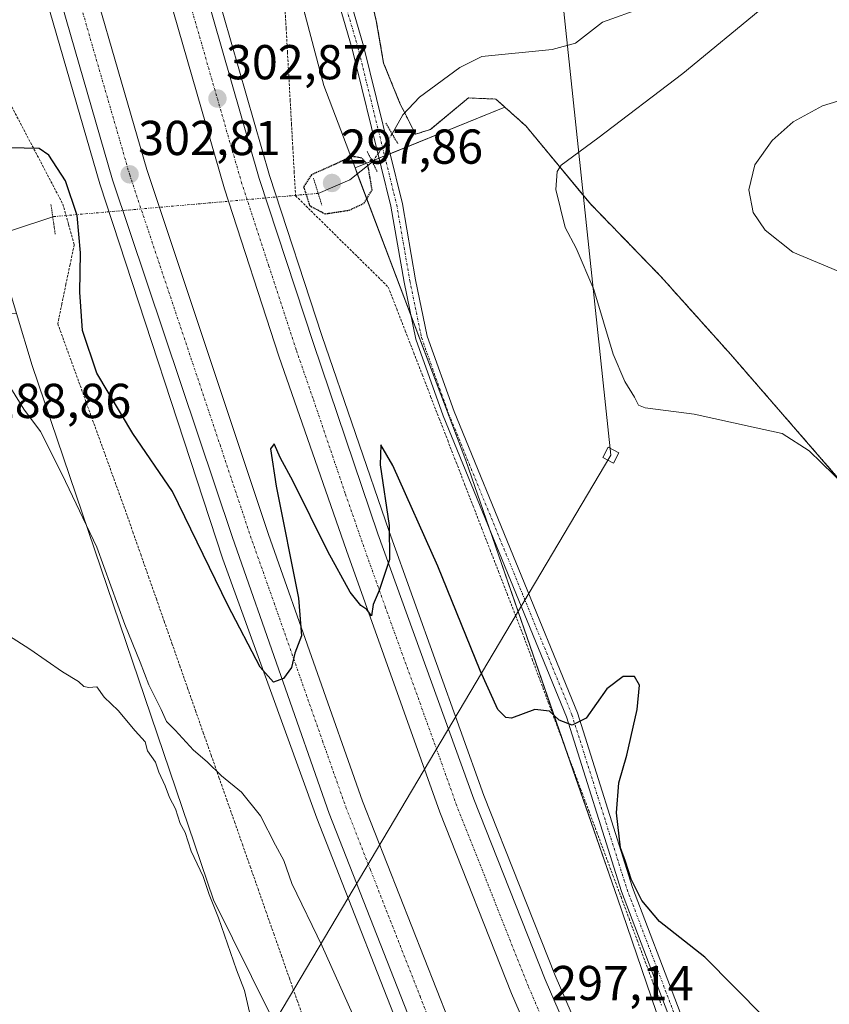
# Model space of a CAD drawing. Units: metres. Extents: x 604728 to 608200, y 4682950 to 4685316.
# Drawn here: x 605123 to 605289, y 4684581 to 4684782 of the extents above; entities that cross this region are included whole.
import ezdxf
from ezdxf.enums import TextEntityAlignment as Align

# ---------------------------------------------------------------- set-up
doc = ezdxf.new("R2010")
doc.units = ezdxf.units.M
doc.header["$MEASUREMENT"] = 0
for name, pattern in [('TRAZO_Y_PUNTO', [1, 0.5, -0.25, 0, -0.25]), ('TRAZOS', [0.75, 0.5, -0.25]), ('TRAZOS2', [0.375, 0.25, -0.125]), ('TRAZOSX2', [1.5, 1, -0.5])]:
    doc.linetypes.add(name, pattern=pattern)
for name, color, linetype, lineweight in [('Agrupación de edificios', 2, 'TRAZOSX2', 0), ('Agrupación de edificios CxS', 19, 'Continuous', 0), ('Alambrada', 19, 'TRAZOS', 0), ('Arcén (en calzada doble)', 9, 'Continuous', 13), ('Carretera de calzada doble', 1, 'Continuous', 13), ('Carretera de calzada doble Cxs', 1, 'Continuous', 13), ('Carretera de calzada doble eje', 1, 'TRAZO_Y_PUNTO', 0), ('Carátula', 7, 'Continuous', 5), ('Corriente natural lineal', 142, 'Continuous', 13), ('Corriente natural lineal oculto', 19, 'TRAZO_Y_PUNTO', 13), ('Cultivos herbáceos CxS', 92, 'Continuous', 0), ('Curva de nivel maestra', 36, 'Continuous', 30), ('Curva de nivel maestra depresión', 36, 'TRAZOS2', 30), ('Curva de nivel normal', 36, 'Continuous', 0), ('Núcleo urbano', 19, 'Continuous', 0), ('Núcleo urbano CxS', 19, 'Continuous', 0), ('Pastizal CxS', 92, 'Continuous', 0), ('Pista no pavimentada', 254, 'Continuous', 13), ('Pista no pavimentada Cxs', 254, 'Continuous', 0), ('Pista pavimentada eje', 135, 'TRAZO_Y_PUNTO', 0), ('Puente lineal', 2, 'TRAZOS2', 0), ('Punto de cota en terreno', 7, 'Continuous', 0), ('Rótulo de punto de cota en terreno', 19, 'Continuous', 0), ('Tendido', 6, 'Continuous', 0), ('Torre de tendido', 19, 'Continuous', 0), ('Torre de tendido Cxs', 19, 'Continuous', 0)]:
    doc.layers.add(name, color=color, linetype=linetype, lineweight=lineweight)
doc.styles.add('Arial', font='txt', dxfattribs={"height": 0.2})

# ---------------------------------------------------------------- blocks, each defined once
blk = doc.blocks.new('*U176')
at = {"layer": 'Curva de nivel normal', "color": 36, "linetype": 'Continuous', "lineweight": 0}
blk.add_polyline3d([(605292.21, 4684686.84, 305), (605284.65, 4684694.2, 305), (605279.14, 4684697.81, 305), (605273.18, 4684699.06, 305), (605261.12, 4684701.75, 305), (605251.06, 4684703.02, 305), (605249.75, 4684703.57, 305), (605248.9, 4684705.2, 305), (605246.9, 4684708.38, 305), (605244.57, 4684714.02, 305), (605240.58, 4684727.21, 305), (605236.96, 4684735.67, 305), (605234.72, 4684739.91, 305), (605232.8, 4684747.68, 305), (605233.05, 4684751.35, 305), (605233.92, 4684752.68, 305), (605241.39, 4684758.2, 305), (605258.83, 4684771.41, 305), (605275.35, 4684785.03, 305), (605282.03, 4684792.23, 305), (605285.94, 4684798.77, 305), (605292.06, 4684805.22, 305)], dxfattribs=at)
blk = doc.blocks.new('5PATER')
at = {"layer": 'Carátula', "linetype": 'Continuous', "lineweight": 5}
h = blk.add_hatch(color=250, dxfattribs=at)
edge = h.paths.add_edge_path()
edge.add_ellipse((0, 0.01), major_axis=(-1.33, -1.34), ratio=0.999422, start_angle=0, end_angle=360)

msp = doc.modelspace()

# ---------------------------------------------------------------- linework, layer by layer
at = {"layer": 'Agrupación de edificios', "color": 2, "linetype": 'TRAZOSX2', "lineweight": 0}
for points in [[(605201.87, 4684763.37, 300.79), (605200.98, 4684765.1, 300.99), (605197.57, 4684773.49, 302.15), (605196.07, 4684782.19, 303.14), (605192.25, 4684798.46, 304.68), (605185.76, 4684813.72, 305.87), (605177.42, 4684839.19, 307.82)], [(605320.85, 4684831.91, 305.85), (605324.66, 4684827.1, 306.78), (605340.44, 4684809.94, 310.49), (605358.76, 4684790.44, 310.52), (605366.65, 4684782.23, 312.2), (605375.96, 4684771.35, 314.79), (605389.19, 4684755.8, 315.86), (605416.07, 4684725.82, 315.76), (605399.39, 4684712.63, 315.98), (605378.41, 4684694.76, 313.44), (605330.39, 4684658.14, 305.63), (605323.46, 4684653.55, 304.97), (605319.3, 4684652.98, 304.47), (605316.85, 4684657.19, 304.62), (605292.93, 4684685.94, 304.86), (605268.6, 4684713.94, 306.88), (605254.27, 4684729.91, 306.92), (605239.87, 4684744.75, 305.59), (605226.67, 4684760.67, 303.54), (605220.53, 4684766.17, 302.44), (605214.91, 4684766.4, 301.69), (605207.14, 4684759.98, 301.31), (605204.1, 4684758.97, 300.91), (605201.87, 4684763.37, 300.79)]]:
    msp.add_polyline3d(points, dxfattribs=at)
at = {"layer": 'Agrupación de edificios CxS', "color": 19, "linetype": 'Continuous', "lineweight": 0}
msp.add_polyline3d([(605292.93, 4684685.94, 304.86), (605268.6, 4684713.94, 306.88), (605254.27, 4684729.91, 306.92), (605239.87, 4684744.75, 305.59), (605226.67, 4684760.67, 303.54), (605220.53, 4684766.17, 302.44), (605214.91, 4684766.4, 301.69), (605207.14, 4684759.98, 301.31), (605204.1, 4684758.97, 300.91), (605201.87, 4684763.37, 300.79), (605200.98, 4684765.1, 300.99), (605197.57, 4684773.49, 302.15), (605196.07, 4684782.19, 303.14), (605192.25, 4684798.46, 304.68), (605185.76, 4684813.72, 305.87), (605177.42, 4684839.19, 307.82), (605176.03, 4684841.87, 307.96), (605170.55, 4684863.47, 308.87), (605160.9, 4684902.1, 308.55)], dxfattribs=at)
at = {"layer": 'Alambrada', "color": 19, "linetype": 'TRAZOS', "lineweight": 0}
for points in [[(605177.42, 4684839.19, 307.93), (605185.76, 4684813.72, 305.91), (605192.25, 4684798.46, 304.79), (605196.07, 4684782.19, 303.37), (605197.57, 4684773.49, 302.29), (605200.98, 4684765.1, 301.03), (605201.87, 4684763.37, 300.89), (605204.1, 4684758.97, 301.15), (605207.14, 4684759.98, 301.59), (605214.91, 4684766.4, 302.12), (605220.53, 4684766.17, 302.78), (605226.67, 4684760.67, 303.74), (605239.87, 4684744.75, 308.5), (605254.27, 4684729.91, 307.33), (605268.6, 4684713.94, 307.52), (605292.93, 4684685.94, 305.39)], [(605177.33, 4684785.55, 304.76), (605177.61, 4684780.66, 304.51), (605177.88, 4684775.77, 304.24), (605178.16, 4684770.87, 303.67), (605178.43, 4684765.98, 303.29), (605178.71, 4684761.09, 302.05), (605178.98, 4684756.2, 302.02), (605179.26, 4684751.3, 301.31), (605179.53, 4684746.41, 301.58), (605182.69, 4684743.3, 300.24), (605185.86, 4684740.18, 300.49), (605189.02, 4684737.07, 301.02), (605192.18, 4684733.96, 300.94), (605195.35, 4684730.84, 301.84), (605198.51, 4684727.73, 303.24), (605200.25, 4684723.25, 301.83), (605201.98, 4684718.77, 302.04), (605203.72, 4684714.29, 302.32), (605205.46, 4684709.82, 302.52), (605207.19, 4684705.34, 302.85), (605208.93, 4684700.86, 303.09), (605210.67, 4684696.38, 303.3), (605212.41, 4684691.9, 303.45), (605214.14, 4684687.42, 303.55), (605215.88, 4684682.94, 303.58), (605217.62, 4684678.46, 303.49), (605219.35, 4684673.99, 303.46), (605221.09, 4684669.51, 303.37), (605222.83, 4684665.03, 303.26), (605224.56, 4684660.55, 302.98), (605226.3, 4684656.07, 302.64), (605227.95, 4684651.65, 302.08), (605229.61, 4684647.22, 301.21), (605231.26, 4684642.8, 300.44), (605232.92, 4684638.38, 300.84), (605234.57, 4684633.95, 300.97), (605236.22, 4684629.53, 301.13), (605237.88, 4684625.11, 299.28), (605239.53, 4684620.68, 301.8), (605241.19, 4684616.26, 299.74), (605242.84, 4684611.84, 299.85), (605244.49, 4684607.41, 299.87), (605246.15, 4684602.99, 299.82), (605247.8, 4684598.57, 299.68), (605249.45, 4684594.14, 301.26), (605251.11, 4684589.72, 299.91), (605252.76, 4684585.3, 298.74), (605254.42, 4684580.87, 301.72)], [(605121.48, 4684764.56, 301.14), (605123.56, 4684760.59, 302.2), (605125.64, 4684756.62, 300.32), (605127.73, 4684752.65, 299.48), (605129.81, 4684748.68, 301.05), (605131.89, 4684744.71, 301.47), (605133.06, 4684740.55, 299.43), (605134.23, 4684736.38, 299.94), (605133.39, 4684732.34, 299.4), (605132.55, 4684728.31, 299.36), (605131.71, 4684724.27, 299.22), (605130.87, 4684720.23, 299.57), (605132.4, 4684716.01, 299.7), (605133.93, 4684711.78, 299.61), (605135.46, 4684707.56, 299.43), (605136.99, 4684703.33, 299.18), (605138.52, 4684699.11, 298.83), (605140.05, 4684694.88, 298.55), (605141.58, 4684690.66, 298.23), (605143.11, 4684686.43, 297.93), (605144.64, 4684682.21, 304.69), (605146.24, 4684677.65, 303.62), (605147.84, 4684673.08, 302.2), (605149.44, 4684668.52, 300.03), (605151.05, 4684663.96, 304.3), (605152.65, 4684659.39, 304.2), (605154.25, 4684654.83, 302.12), (605155.85, 4684650.27, 299.83), (605157.45, 4684645.7, 301.85), (605159.05, 4684641.14, 296.85), (605160.65, 4684636.58, 300.56), (605162.26, 4684632.02, 295.28), (605163.86, 4684627.45, 300.68), (605165.46, 4684622.89, 294.73), (605167.06, 4684618.33, 294.5), (605168.66, 4684613.76, 294.26), (605170.26, 4684609.2, 298.67), (605171.86, 4684604.64, 299.12), (605173.46, 4684600.07, 296.73), (605175.07, 4684595.51, 293.34), (605176.67, 4684590.95, 293.63), (605178.27, 4684586.38, 294.61), (605179.87, 4684581.82, 292.96), (605181.52, 4684577.35, 298)]]:
    msp.add_polyline3d(points, dxfattribs=at)
at = {"layer": 'Arcén (en calzada doble)', "color": 9, "linetype": 'Continuous', "lineweight": 13}
for points in [[(605098.57, 4685116.82, 306.71), (605098.57, 4685116.82, 306.71), (605099.31, 4685109.74, 306.6), (605108.34, 4685039.68, 306.39), (605115.98, 4684991.86, 306.18), (605126.06, 4684941.7, 305.6), (605142.24, 4684865.84, 304.62), (605155.35, 4684816.07, 303.58), (605174.22, 4684750.56, 301.98), (605184.89, 4684717.8, 301.11), (605198.73, 4684677.75, 299.83), (605218.07, 4684623.75, 298.17), (605232.66, 4684586.95, 297.05), (605262.57, 4684517.88, 295.24), (605304.8, 4684429.85, 293.4), (605331.75, 4684379.2, 292.91)], [(605064.77, 4685112.87, 307.06), (605068.13, 4685081.91, 307.12), (605076.29, 4685024.12, 307.03), (605085.29, 4684970.48, 306.53), (605093.07, 4684930.97, 305.99), (605109.98, 4684855.55, 304.97), (605123.12, 4684805.37, 304.02), (605139.49, 4684748.82, 302.43), (605164.65, 4684672.09, 300.4), (605183.88, 4684619.08, 298.61), (605204.16, 4684567.44, 297.12), (605246.65, 4684472.12, 294.88), (605276.75, 4684411.08, 293.8)]]:
    msp.add_polyline3d(points, dxfattribs=at)
at = {"layer": 'Carretera de calzada doble', "color": 1, "linetype": 'Continuous', "lineweight": 13}
for points in [[(605096.4, 4685116.57, 306.91), (605097.12, 4685109.48, 306.88), (605106.16, 4685039.37, 306.69), (605113.81, 4684991.49, 306.33), (605123.74, 4684940.43, 305.79), (605140.1, 4684865.32, 304.79), (605153.23, 4684815.49, 303.76), (605172.11, 4684749.93, 302.23), (605183.2, 4684716.15, 301.27), (605196.4, 4684677.24, 300.17), (605216.01, 4684622.97, 298.46), (605230.62, 4684586.11, 297.29), (605260.57, 4684516.97, 295.39), (605302.83, 4684428.86, 293.62), (605329.82, 4684378.14, 293.02)], [(605323.3, 4684374.54, 292.97), (605296.18, 4684425.5, 293.75), (605253.8, 4684513.89, 295.41), (605223.74, 4684583.27, 297.3), (605209.08, 4684620.31, 298.48), (605189.96, 4684673.82, 300.18), (605176.12, 4684713.62, 301.53), (605164.99, 4684747.8, 302.33), (605146.06, 4684813.52, 303.96), (605132.86, 4684863.56, 304.81), (605116.34, 4684939.67, 306.03), (605106.48, 4684990.2, 306.61), (605098.83, 4685038.07, 306.78), (605089.92, 4685106.3, 307), (605088.97, 4685115.7, 307.03)], [(605279.19, 4684412.32, 293.95), (605249.13, 4684473.28, 295.03), (605206.68, 4684568.49, 297.51), (605186.44, 4684620.04, 299.11), (605166.62, 4684676.48, 300.9), (605142.1, 4684749.62, 302.88), (605125.76, 4684806.09, 304.17), (605112.64, 4684856.19, 305.17), (605095.59, 4684934.45, 306.24), (605088.3, 4684970.97, 306.67), (605078.99, 4685024.54, 307.05), (605070.84, 4685082.25, 307.27), (605067.46, 4685113.19, 307.26)], [(605074.71, 4685114.04, 306.95), (605078.17, 4685083.31, 306.98), (605086.4, 4685026.12, 306.82), (605095.59, 4684972.49, 306.39), (605103.2, 4684934.71, 305.85), (605119.73, 4684857.92, 304.87), (605132.8, 4684808.04, 303.85), (605149.08, 4684751.77, 302.54), (605174.01, 4684677.11, 300.37), (605193.26, 4684622.61, 298.74), (605213.42, 4684571.31, 297.18), (605255.73, 4684476.39, 294.82), (605285.71, 4684415.64, 293.73)]]:
    msp.add_polyline3d(points, dxfattribs=at)
at = {"layer": 'Carretera de calzada doble Cxs', "color": 1, "linetype": 'Continuous', "lineweight": 13}
for points in [[(605323.3, 4684374.54, 292.97), (605296.18, 4684425.5, 293.75), (605253.8, 4684513.89, 295.41), (605223.74, 4684583.27, 297.3), (605209.08, 4684620.31, 298.48), (605189.96, 4684673.82, 300.18), (605176.12, 4684713.62, 301.53), (605164.99, 4684747.8, 302.33), (605146.06, 4684813.52, 303.96), (605132.86, 4684863.56, 304.81), (605116.34, 4684939.67, 306.03)], [(605123.74, 4684940.43, 305.79), (605140.1, 4684865.32, 304.79), (605153.23, 4684815.49, 303.76), (605172.11, 4684749.93, 302.23), (605183.2, 4684716.15, 301.27), (605196.4, 4684677.24, 300.17), (605216.01, 4684622.97, 298.46), (605230.62, 4684586.11, 297.29), (605260.57, 4684516.97, 295.39), (605302.83, 4684428.86, 293.62), (605329.82, 4684378.14, 293.02)], [(605279.19, 4684412.32, 293.95), (605249.13, 4684473.28, 295.03), (605206.68, 4684568.49, 297.51), (605186.44, 4684620.04, 299.11), (605166.62, 4684676.48, 300.9), (605142.1, 4684749.62, 302.88), (605125.76, 4684806.09, 304.17), (605112.64, 4684856.19, 305.17), (605095.59, 4684934.45, 306.24)], [(605103.2, 4684934.71, 305.85), (605119.73, 4684857.92, 304.87), (605132.8, 4684808.04, 303.85), (605149.08, 4684751.77, 302.54), (605174.01, 4684677.11, 300.37), (605193.26, 4684622.61, 298.74), (605213.42, 4684571.31, 297.18), (605255.73, 4684476.39, 294.82), (605285.71, 4684415.64, 293.73)]]:
    msp.add_polyline3d(points, dxfattribs=at)
at = {"layer": 'Carretera de calzada doble eje', "color": 1, "linetype": 'TRAZO_Y_PUNTO', "lineweight": 0}
for points in [[(605326.56, 4684376.34, 293.14), (605299.5, 4684427.18, 293.77), (605294.21, 4684438.23, 293.94), (605257.18, 4684515.43, 295.51), (605250.53, 4684530.8, 295.91), (605235.55, 4684565.37, 296.8), (605231.37, 4684575.03, 297.13), (605227.18, 4684584.69, 297.42), (605223.51, 4684593.95, 297.68), (605216.21, 4684612.38, 298.28), (605212.54, 4684621.64, 298.57), (605207.76, 4684635.02, 299.01), (605197.96, 4684662.15, 299.87), (605193.18, 4684675.53, 300.28), (605189.72, 4684685.48, 300.61), (605183.12, 4684704.93, 301.18), (605179.66, 4684714.89, 301.48), (605174.09, 4684731.97, 301.99), (605168.55, 4684748.86, 302.42), (605154.38, 4684798.07, 303.59), (605149.64, 4684814.5, 303.94), (605143.08, 4684839.42, 304.45), (605136.48, 4684864.44, 304.91), (605128.3, 4684901.99, 305.48)], [(605107.92, 4684895.45, 305.65), (605116.18, 4684857.05, 305.09), (605122.74, 4684832, 304.6), (605129.28, 4684807.07, 304.13), (605145.59, 4684750.69, 302.8), (605151.82, 4684732.03, 302.32), (605164.08, 4684695.46, 301.29), (605167.2, 4684686.13, 301.05), (605170.31, 4684676.79, 300.74), (605175.13, 4684663.17, 300.31), (605185.04, 4684634.95, 299.43), (605189.85, 4684621.32, 299.02), (605194.89, 4684608.5, 298.6), (605205.01, 4684582.72, 297.82), (605210.05, 4684569.9, 297.42), (605215.34, 4684558.03, 297.03), (605220.63, 4684546.17, 296.7), (605241.85, 4684498.57, 295.53), (605252.43, 4684474.83, 295.01), (605259.92, 4684459.65, 294.72), (605274.95, 4684429.17, 294.16), (605282.45, 4684413.98, 293.93)]]:
    msp.add_polyline3d(points, dxfattribs=at)
at = {"layer": 'Corriente natural lineal', "color": 142, "linetype": 'Continuous', "lineweight": 13}
for points in [[(605290.06, 4684808.89, 303.92), (605287.2, 4684804.77, 303.89), (605284.85, 4684803.16, 303.7), (605279.96, 4684802.07, 303.61), (605270.2, 4684801.73, 303.29), (605268.29, 4684800.79, 303.37), (605258.48, 4684790.22, 302.84), (605250.76, 4684784.91, 302.52), (605242.38, 4684781.89, 302.42), (605236.85, 4684777.57, 302.25), (605232.03, 4684776.32, 302.19), (605217.64, 4684774.86, 301.3), (605213.13, 4684772.6, 301.14), (605204.92, 4684766.57, 300.95), (605201.48, 4684762.96, 300.76), (605199.31, 4684759.03, 300.96)], [(605195.26, 4684753.32, 300.43), (605190.62, 4684749.67, 298.44), (605184.16, 4684746.89, 298.85)], [(605129.84, 4684742.11, 298.04), (605121.39, 4684739.29, 296.72), (605117.22, 4684736.53, 296.37), (605113.65, 4684732.9, 296.2), (605108.5, 4684725.28, 295.24), (605106.11, 4684723.43, 295.45), (605100.97, 4684707.89, 293.99), (605100.27, 4684702.95, 293.61), (605100.84, 4684677.06, 291.71), (605098.21, 4684668.64, 292.22), (605096.73, 4684660.08, 291.62), (605097.56, 4684637.42, 289.63), (605096.97, 4684620.7, 289.22), (605095.54, 4684610.93, 289.1), (605093.91, 4684606.18, 288.96), (605077.24, 4684578.78, 288.41), (605071.95, 4684575.18, 288.37)]]:
    msp.add_polyline3d(points, dxfattribs=at)
at = {"layer": 'Corriente natural lineal oculto', "color": 19, "linetype": 'TRAZO_Y_PUNTO', "lineweight": 13}
for points in [[(605199.31, 4684759.03, 300.96), (605195.26, 4684753.32, 300.43)], [(605184.16, 4684746.89, 298.85), (605129.84, 4684742.11, 298.04)]]:
    msp.add_polyline3d(points, dxfattribs=at)
at = {"layer": 'Cultivos herbáceos CxS', "color": 92, "linetype": 'Continuous', "lineweight": 0}
msp.add_polyline3d([(605122.41, 4684722.35, 297.48), (605125.65, 4684711.65, 298.37), (605162.76, 4684602.41, 290.38), (605197.82, 4684531.74, 291.26), (605265.86, 4684398.5, 291.74), (605265.86, 4684398.49, 291.74), (605250.95, 4684396.58, 291.13), (605242.69, 4684394.46, 290.85), (605221.51, 4684384.45, 289.91), (605221.3, 4684384.35, 289.91), (605217.26, 4684382.18, 289.76), (605212.81, 4684379.43, 289.42), (605190.06, 4684403.35, 288.36), (605147.94, 4684466.75, 286.75), (605105.2, 4684510.32, 286.64), (605060.04, 4684557.11, 287.63), (605052.52, 4684565.42, 288.01), (605085.69, 4684611.46, 292.75), (605091.25, 4684663.6, 294.27), (605098.46, 4684731.17, 296.08), (605111.42, 4684723.05, 293.87), (605122.41, 4684722.35, 297.48)], close=True, dxfattribs=at)
msp.add_polyline3d([(605122.41, 4684722.35, 297.48), (605125.65, 4684711.65, 298.37), (605162.75, 4684602.41, 290.38), (605197.82, 4684531.74, 291.26), (605265.2, 4684399.8, 291.78), (605265.86, 4684398.5, 291.74)], dxfattribs=at)
at = {"layer": 'Curva de nivel maestra', "color": 36, "linetype": 'Continuous', "lineweight": 30}
msp.add_polyline3d([(605275.36, 4684578.51, 300), (605263.32, 4684590.66, 300), (605254.01, 4684597.97, 300), (605250.43, 4684602.25, 300), (605248.22, 4684606.6, 300), (605247.07, 4684610.22, 300), (605246.06, 4684613.05, 300), (605245.22, 4684620.2, 300), (605245.68, 4684626.36, 300), (605247.33, 4684632.02, 300), (605249.46, 4684641.36, 300), (605249.96, 4684646.29, 300), (605248.88, 4684648.05, 300), (605246.62, 4684648.11, 300), (605243.22, 4684645.57, 300), (605239.02, 4684639.58, 300), (605236.16, 4684638.12, 300), (605233.51, 4684639.14, 300), (605231.49, 4684641.01, 300), (605228.49, 4684641.33, 300), (605223.73, 4684639.59, 300), (605222.59, 4684639.67, 300), (605220.96, 4684641.32, 300), (605217.33, 4684649.31, 300), (605208.69, 4684670.66, 300), (605199.43, 4684691.26, 300), (605197.02, 4684695.43, 300), (605196.87, 4684691.36, 300), (605198.7, 4684678.97, 300), (605198.76, 4684672.04, 300), (605196.67, 4684665.69, 300), (605195.39, 4684662.8, 300), (605195.06, 4684660.48, 300), (605194.14, 4684661.81, 300), (605192.93, 4684662.58, 300), (605190.72, 4684665.35, 300), (605186.14, 4684673.64, 300), (605178.99, 4684688.1, 300), (605176.43, 4684692.76, 300), (605175.16, 4684695.68, 300), (605174.42, 4684694.61, 300), (605175.54, 4684686.98, 300), (605180.11, 4684664.08, 300), (605180.76, 4684656.4, 300), (605179.38, 4684652.88, 300), (605178.72, 4684649.91, 300), (605177.05, 4684647.68, 300), (605175.02, 4684646.91, 300), (605172.28, 4684649.98, 300), (605165.69, 4684662.65, 300), (605154.32, 4684685.89, 300), (605146.25, 4684697.76, 300), (605138.89, 4684710.1, 300), (605135.94, 4684718.81, 300), (605135.4, 4684726.7, 300), (605135.54, 4684734.7, 300), (605134.86, 4684742.38, 300), (605132.43, 4684749.43, 300), (605129.03, 4684754.73, 300), (605127.05, 4684756.03, 300), (605114.72, 4684756.36, 300)], dxfattribs=at)
at = {"layer": 'Curva de nivel maestra depresión', "color": 36, "linetype": 'TRAZOS2', "lineweight": 30}
msp.add_polyline3d([(605185.57, 4684742.7, 300), (605190.5, 4684743.44, 300), (605193.6, 4684744.9, 300), (605195.22, 4684747.64, 300), (605194.33, 4684752.7, 300), (605193.13, 4684754.11, 300), (605191.01, 4684754.45, 300), (605187.4, 4684752.72, 300), (605182.82, 4684750.7, 300), (605181.19, 4684748.22, 300), (605182.42, 4684744.38, 300), (605185.57, 4684742.7, 300)], dxfattribs=at)
at = {"layer": 'Curva de nivel normal', "color": 36, "linetype": 'Continuous', "lineweight": 0}
for points in [[(605294.55, 4684766.98, 310), (605287.39, 4684764.81, 310), (605281.39, 4684761.5, 310), (605277.06, 4684757.69, 310), (605273.54, 4684752.72, 310), (605272.3, 4684747.6, 310), (605273.16, 4684742.96, 310), (605275.62, 4684739.35, 310), (605281.32, 4684734.84, 310), (605290.56, 4684730.96, 310)], [(605121.24, 4684707.02, 295), (605123.92, 4684702.74, 295), (605127.36, 4684698.21, 295), (605131.77, 4684689.41, 295), (605138.9, 4684674.54, 295), (605144.59, 4684658.71, 295), (605147.77, 4684651.02, 295), (605149.5, 4684646.37, 295), (605152.06, 4684641.35, 295), (605153.14, 4684638.86, 295), (605154.87, 4684637.1, 295), (605158.64, 4684632.99, 295), (605161.42, 4684630.65, 295), (605164.4, 4684627.79, 295), (605168.48, 4684624.43, 295), (605172.33, 4684619.6, 295), (605175.46, 4684613.61, 295), (605177.12, 4684610.47, 295), (605178.81, 4684605.77, 295), (605184.97, 4684592.91, 295), (605198.89, 4684561.92, 295)], [(605170.3, 4684578.53, 290), (605169.09, 4684583.87, 290), (605167.43, 4684588.06, 290), (605163.76, 4684598.73, 290), (605161.88, 4684603.52, 290), (605160.65, 4684607.17, 290), (605158.2, 4684612.36, 290), (605156.97, 4684616.16, 290), (605155.92, 4684618, 290), (605154.94, 4684621, 290), (605153.74, 4684623.31, 290), (605152.85, 4684625.75, 290), (605151.55, 4684628.54, 290), (605150.89, 4684630.56, 290), (605149.24, 4684632.85, 290), (605148.73, 4684634.74, 290), (605146.72, 4684636.99, 290), (605143.22, 4684641.16, 290), (605140.38, 4684643.86, 290), (605138.88, 4684646, 290), (605137.24, 4684645.8, 290), (605136.23, 4684646.02, 290), (605135.12, 4684647.09, 290), (605131.86, 4684649.05, 290), (605125.16, 4684653.68, 290), (605119, 4684657.53, 290)]]:
    msp.add_polyline3d(points, dxfattribs=at)
at = {"layer": 'Núcleo urbano', "color": 19, "linetype": 'Continuous', "lineweight": 0}
for points in [[(605120.42, 4685098.09, 311.27), (605121.77, 4685091.34, 311.48), (605131.54, 4685042.46, 311.13), (605132.51, 4685037.58, 311.07), (605133.07, 4685026.82, 310.84), (605136.47, 4684960.52, 307.64), (605136.95, 4684951.26, 307.43), (605175.29, 4684806.76, 305.48), (605185.33, 4684768.93, 303.7), (605191.71, 4684752.08, 299.13)], [(605120.42, 4685098.09, 311.27), (605121.77, 4685091.34, 311.48), (605131.54, 4685042.46, 311.13), (605132.51, 4685037.58, 311.07), (605133.07, 4685026.82, 310.84), (605136.47, 4684960.52, 307.64), (605136.95, 4684951.26, 307.43), (605175.29, 4684806.76, 305.48), (605185.33, 4684768.93, 303.7), (605191.71, 4684752.08, 299.13)], [(605191.71, 4684752.08, 299.13), (605195.18, 4684753.48, 300.44), (605195.46, 4684753.6, 300.54), (605196.65, 4684754.08, 300.91), (605197.77, 4684754.53, 300.99), (605198.9, 4684754.99, 301.01), (605222.4, 4684764.5, 302.84), (605226.67, 4684760.67, 303.54), (605239.87, 4684744.75, 305.59), (605254.27, 4684729.91, 306.92), (605268.6, 4684713.94, 306.88), (605292.93, 4684685.94, 304.86)], [(605320.7, 4684432.08, 294.46), (605304.26, 4684462.36, 294.3), (605267.17, 4684539, 295.16), (605245.4, 4684602.73, 299.6), (605234.66, 4684633.7, 299.48), (605219.13, 4684678.51, 303.48), (605214.36, 4684692.28, 303.39), (605203.19, 4684721.76, 301.89), (605192.16, 4684750.88, 298.99), (605191.71, 4684752.08, 299.13)], [(605122.41, 4684722.35, 297.48), (605125.65, 4684711.65, 298.37), (605162.75, 4684602.41, 290.38), (605197.82, 4684531.74, 291.26), (605265.2, 4684399.8, 291.78), (605265.86, 4684398.5, 291.74)]]:
    msp.add_polyline3d(points, dxfattribs=at)
at = {"layer": 'Núcleo urbano CxS', "color": 19, "linetype": 'Continuous', "lineweight": 0}
for points in [[(605265.86, 4684398.5, 291.74), (605197.82, 4684531.74, 291.26), (605162.76, 4684602.41, 290.38), (605125.65, 4684711.65, 298.37), (605122.41, 4684722.35, 297.48), (605118.56, 4684735.1, 296.3), (605108.33, 4684765.73, 300.78), (605111.14, 4684775.38, 301.71), (605111.14, 4684785.06, 302.39), (605083.73, 4684874.61, 304.98), (605056.71, 4684991.59, 307.3)], [(605292.93, 4684685.94, 304.86), (605268.6, 4684713.94, 306.88), (605254.27, 4684729.91, 306.92), (605239.87, 4684744.75, 305.59), (605226.67, 4684760.67, 303.54), (605222.4, 4684764.5, 302.84), (605191.71, 4684752.08, 299.13), (605185.33, 4684768.93, 303.7), (605136.95, 4684951.26, 307.43)], [(605136.95, 4684951.26, 307.43), (605185.33, 4684768.93, 303.7), (605191.71, 4684752.08, 299.13), (605214.36, 4684692.28, 303.39), (605245.4, 4684602.73, 299.6), (605267.17, 4684539, 295.16), (605304.26, 4684462.35, 294.3), (605320.7, 4684432.08, 294.46), (605332.92, 4684409.6, 294.21)]]:
    msp.add_polyline3d(points, dxfattribs=at)
at = {"layer": 'Pastizal CxS', "color": 92, "linetype": 'Continuous', "lineweight": 0}
for points in [[(605267.17, 4684539, 295.16), (605245.4, 4684602.73, 299.6), (605214.36, 4684692.28, 303.39), (605191.71, 4684752.08, 299.13), (605222.4, 4684764.5, 302.84), (605226.67, 4684760.67, 303.54), (605239.87, 4684744.75, 305.59), (605254.27, 4684729.91, 306.92), (605268.6, 4684713.94, 306.88), (605292.93, 4684685.94, 304.86)], [(605191.71, 4684752.08, 299.13), (605195.18, 4684753.48, 300.44), (605195.46, 4684753.6, 300.54), (605196.65, 4684754.08, 300.91), (605197.77, 4684754.53, 300.99), (605198.9, 4684754.99, 301.01), (605222.4, 4684764.5, 302.84), (605226.67, 4684760.67, 303.54), (605239.87, 4684744.75, 305.59), (605254.27, 4684729.91, 306.92), (605268.6, 4684713.94, 306.88), (605292.93, 4684685.94, 304.86)], [(605320.7, 4684432.08, 294.46), (605304.26, 4684462.36, 294.3), (605267.17, 4684539, 295.16), (605245.4, 4684602.73, 299.6), (605234.66, 4684633.7, 299.48), (605219.13, 4684678.51, 303.48), (605214.36, 4684692.28, 303.39), (605203.19, 4684721.76, 301.89), (605192.16, 4684750.88, 298.99), (605191.71, 4684752.08, 299.13)]]:
    msp.add_polyline3d(points, dxfattribs=at)
at = {"layer": 'Pista no pavimentada', "color": 254, "linetype": 'Continuous', "lineweight": 13}
for points in [[(605327.61, 4684420.46, 294.45), (605321.67, 4684435.23, 294.67), (605290.91, 4684497.62, 294.54), (605268.5, 4684544.99, 295.67), (605258.65, 4684571.54, 297.58), (605246.25, 4684604.11, 299.72), (605234.99, 4684639.82, 300.02), (605209.75, 4684701.39, 302.92), (605204.16, 4684717.06, 302.11), (605201.76, 4684728.75, 301.53), (605199.06, 4684744.28, 300.69), (605191.14, 4684776.44, 302.82), (605181.78, 4684808.48, 305.66), (605173.84, 4684835.17, 307.57), (605157.01, 4684900.09, 308.54), (605143.51, 4684944.41, 307.68), (605140.15, 4684960.09, 307.56), (605136.97, 4684997.13, 309.41), (605133, 4685027.28, 310.85), (605129.35, 4685065.1, 311.29), (605127.44, 4685089.49, 311.74), (605128.4, 4685101.53, 311.94), (605130.5, 4685115.88, 312.51), (605133.24, 4685121.56, 312.98)], [(605141.83, 4684968.66, 307.94), (605142.53, 4684960.45, 307.59), (605145.84, 4684945.01, 307.75), (605159.32, 4684900.74, 308.58), (605176.15, 4684835.81, 307.66), (605184.08, 4684809.16, 305.64), (605193.46, 4684777.06, 302.74), (605201.41, 4684744.77, 301.13), (605204.12, 4684729.19, 301.68), (605206.48, 4684717.7, 302.11), (605211.99, 4684702.25, 303.01), (605237.24, 4684640.64, 300.15), (605248.52, 4684604.9, 300), (605260.76, 4684572.74, 297.88)]]:
    msp.add_polyline3d(points, dxfattribs=at)
at = {"layer": 'Pista no pavimentada Cxs', "color": 254, "linetype": 'Continuous', "lineweight": 0}
for points in [[(605327.61, 4684420.46, 294.45), (605321.67, 4684435.23, 294.67), (605290.91, 4684497.62, 294.54), (605268.5, 4684544.99, 295.67), (605258.65, 4684571.54, 297.58), (605246.25, 4684604.11, 299.72), (605234.99, 4684639.82, 300.02), (605209.75, 4684701.39, 302.92), (605204.16, 4684717.06, 302.11), (605201.76, 4684728.75, 301.53), (605199.06, 4684744.28, 300.69), (605191.14, 4684776.44, 302.82), (605181.78, 4684808.48, 305.66), (605173.84, 4684835.17, 307.57), (605157.01, 4684900.09, 308.54)], [(605159.32, 4684900.74, 308.58), (605176.15, 4684835.81, 307.66), (605184.08, 4684809.16, 305.64), (605193.46, 4684777.06, 302.74), (605201.41, 4684744.77, 301.13), (605204.12, 4684729.19, 301.68), (605206.48, 4684717.7, 302.11), (605211.99, 4684702.25, 303.01), (605237.24, 4684640.64, 300.15), (605248.52, 4684604.9, 300), (605260.76, 4684572.74, 297.88), (605261.61, 4684570.44, 297.72), (605270.72, 4684545.92, 295.97), (605293.08, 4684498.67, 294.65), (605323.48, 4684437.16, 294.76), (605324.49, 4684434.8, 294.77), (605329.84, 4684421.47, 294.58)]]:
    msp.add_polyline3d(points, dxfattribs=at)
at = {"layer": 'Pista pavimentada eje', "color": 135, "linetype": 'TRAZO_Y_PUNTO', "lineweight": 0}
msp.add_polyline3d([(605140.58, 4684969.14, 307.9), (605141.34, 4684960.27, 307.54), (605144.67, 4684944.71, 307.72), (605158.17, 4684900.42, 308.57), (605175, 4684835.49, 307.62), (605182.93, 4684808.82, 305.65), (605192.3, 4684776.75, 302.75), (605200.24, 4684744.53, 300.91), (605202.94, 4684728.97, 301.6), (605205.32, 4684717.38, 302.11), (605210.87, 4684701.82, 302.97), (605236.11, 4684640.23, 300.13), (605247.39, 4684604.51, 299.85), (605259.77, 4684571.96, 297.72)], dxfattribs=at)
at = {"layer": 'Puente lineal', "color": 2, "linetype": 'TRAZOS2', "lineweight": 0}
for points in [[(605198.03, 4684761.23, 302.48), (605199.31, 4684759.03, 302.65), (605200.48, 4684757.01, 301.31)], [(605196.23, 4684751.37, 301.14), (605194.21, 4684755.44, 300.96)], [(605183.22, 4684749.97, 299.74), (605184.91, 4684744.47, 299.72)], [(605129.48, 4684744.58, 302.19), (605129.84, 4684742.11, 302), (605130.35, 4684738.53, 298.18)]]:
    msp.add_polyline3d(points, dxfattribs=at)
at = {"layer": 'Tendido', "color": 6, "linetype": 'Continuous', "lineweight": 0}
msp.add_polyline3d([(604751.08, 4683889.58, 289.67), (604830.58, 4684011.73, 288.17), (604903.46, 4684127.69, 286.87), (604992.48, 4684267.22, 286.32), (605123.19, 4684489.74, 286.3), (605244.04, 4684693.34, 304.54), (605225.39, 4684869.68, 310.5), (605208.08, 4685029.32, 313.87), (605200.37, 4685107.81, 315.05), (605209.61, 4685135.39, 316.52)], dxfattribs=at)
at = {"layer": 'Torre de tendido', "color": 19, "linetype": 'Continuous', "lineweight": 0}
msp.add_polyline3d([(605245.68, 4684693.82, 305.72), (605244.58, 4684691.72, 304.61), (605242.4, 4684692.87, 305.38), (605243.5, 4684694.97, 304.73), (605245.68, 4684693.82, 305.72)], dxfattribs=at)
at = {"layer": 'Torre de tendido Cxs', "color": 19, "linetype": 'Continuous', "lineweight": 0}
msp.add_polyline3d([(605245.68, 4684693.82, 305.72), (605244.58, 4684691.72, 304.61), (605242.4, 4684692.87, 305.38), (605243.5, 4684694.97, 304.73), (605245.68, 4684693.82, 305.72)], close=True, dxfattribs=at)

# ---------------------------------------------------------------- block references
at = {"layer": 'Curva de nivel normal', "color": 36, "linetype": 'Continuous', "lineweight": 0}
msp.add_blockref('*U176', (0, 0), dxfattribs=at)
at = {"layer": 'Punto de cota en terreno', "linetype": 'Continuous', "lineweight": 0}
for p in [(605163.55, 4684766.27, 302.87), (605145.58, 4684750.77, 302.81), (605187, 4684749, 297.86)]:
    msp.add_blockref('5PATER', p, dxfattribs=at)

# ---------------------------------------------------------------- texts
at = {"layer": 'Rótulo de punto de cota en terreno', "color": 19, "linetype": 'Continuous', "lineweight": 0, "style": 'Arial'}
for s, p in [('302,87', (605165.31, 4684768.03)), ('302,81', (605147.34, 4684752.53)), ('297,86', (605188.76, 4684750.76)), ('288,86', (605116.76, 4684698.76)), ('297,14', (605231.88, 4684579.7))]:
    msp.add_text(s, height=7, dxfattribs=at).set_placement(p, align=Align.BOTTOM_LEFT)

doc.saveas('drawing.dxf')
